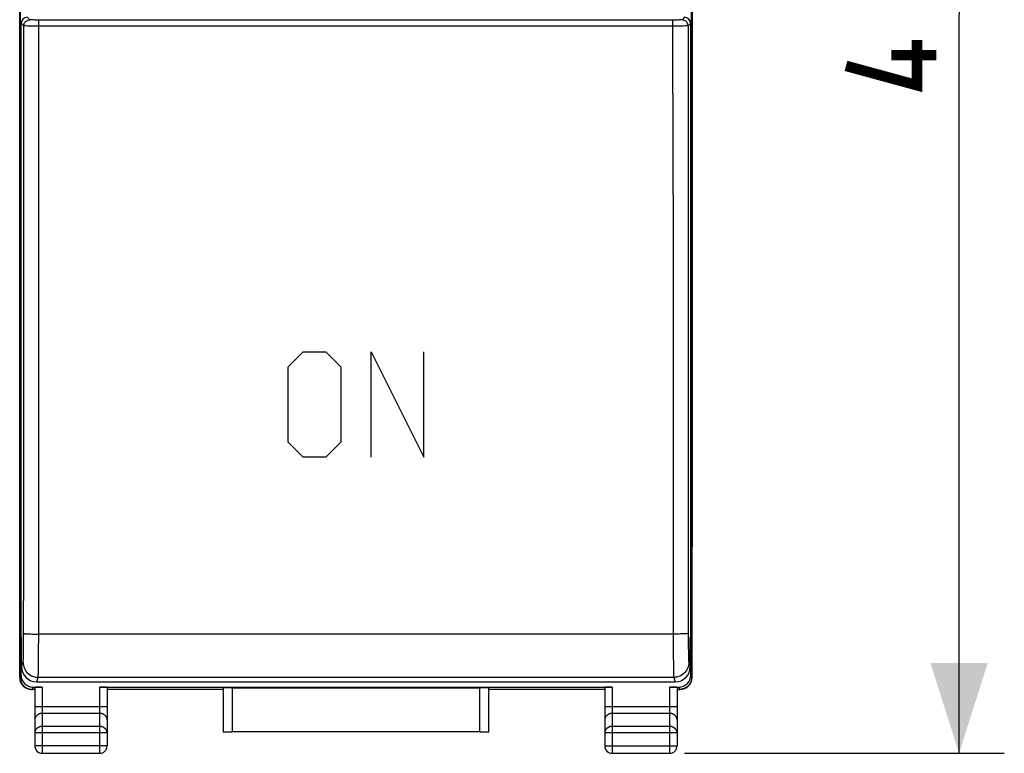
# Model space of a CAD drawing. Units: millimetres. Extents: x -59 to 67, y -25 to 46.
# Drawn here: x -11 to 22, y -25 to 0 of the extents above; entities that cross this region are included whole.
import ezdxf

# ---------------------------------------------------------------- set-up
doc = ezdxf.new("R2010")
doc.units = ezdxf.units.MM
doc.header["$LTSCALE"] = 16.335
doc.layers.get('0').update_dxf_attribs({"linetype": 'CONTINUOUS'})
for name, color, linetype in [('268140580', 7, 'CONTINUOUS'), ('ASSI', 7, 'CONTINUOUS'), ('CURVE', 7, 'CONTINUOUS'), ('DRAFT', 7, 'CONTINUOUS'), ('RACCORDO', 7, 'CONTINUOUS')]:
    doc.layers.add(name, color=color, linetype=linetype)
doc.styles.get("Standard").update_dxf_attribs({"font": 'txt', "width": 0.8})
doc.dimstyles.new('DIMSTYLE_2', dxfattribs={"dimtxt": 3, "dimasz": 3, "dimexe": 1.5, "dimexo": 0.5, "dimgap": 0.75, "dimtad": 1, "dimdec": 1, "dimtxsty": 'STANDARD', "dimblk": '_FILLED', "dimblk1": '_FILLED', "dimblk2": '_FILLED', "dimcen": 0.09, "dimazin": 2, "dimtfac": 1, "dimtdec": 1, "dimtofl": 0, "dimtmove": 0, "dimatfit": 3, "dimldrblk": '_FILLED', "dimfxl": 1, "dimtolj": 1, "dimarcsym": 0})

# ---------------------------------------------------------------- blocks, each defined once
blk = doc.blocks.new('_FILLED')
at = {"color": 0, "linetype": 'BYBLOCK'}
blk.add_solid([(0, 0), (-1, 0.317), (-1, -0.317)], dxfattribs=at)
blk = doc.blocks.new('*D3')
at = {"color": 7, "linetype": 'CONTINUOUS'}
for p, q in [((10.9, 24.52), (21.5, 24.52)), ((20, 24.52), (20, 0)), ((20, -24.52), (20, 0)), ((10.9, -24.52), (21.5, -24.52))]:
    blk.add_line(p, q, dxfattribs=at)
at = {"color": 7, "linetype": 'CONTINUOUS', "xscale": 3, "yscale": 3, "zscale": 3}
for p, rotation in [((20, 24.52), 90), ((20, -24.52), 270)]:
    blk.add_blockref('_FILLED', p, dxfattribs=dict(at, rotation=rotation))
at = {"color": 7, "linetype": 'CONTINUOUS', "insert": (16.25, 0), "char_height": 3, "width": 7.07143, "attachment_point": 2, "rotation": 90, "line_spacing_factor": 0.9}
blk.add_mtext('{\\ftxt;\\W0.0001;\\H0.0001;\\~}{\\ftxt;\\W1.5714285714;\\H3.0; }{\\ftxt;\\W0.0001;\\H0.0001;\\~}', dxfattribs=at)

msp = doc.modelspace()

# ---------------------------------------------------------------- linework, layer by layer
at = {"color": 7, "linetype": 'CONTINUOUS'}
for p, q in [((-11.1, -20.71), (-11.1, -0.3)), ((11.1, -20.71), (11.1, -0.3)), ((-11.1, -20.71), (-11.086, -20.668)), ((-11.1, -20.71), (-11.086, -20.71)), ((-11.086, -21.65), (-11.086, -20.668)), ((11.1, -20.71), (11.086, -20.668)), ((11.086, -21.65), (11.086, -20.668)), ((11.086, -20.71), (11.1, -20.71)), ((-10.586, -22.15), (10.586, -22.15))]:
    msp.add_line(p, q, dxfattribs=at)
at = {"color": 250, "linetype": 'CONTINUOUS'}
for p, q in [((-11.013, -0.387), (-11.1, -0.3)), ((-10.813, -0.187), (-10.9, -0.1)), ((-10.661, -0.192), (-10.704, -0.191)), ((-10.614, -0.192), (-10.661, -0.192)), ((-10.564, -0.192), (-10.614, -0.192)), ((-10.513, -0.193), (-10.564, -0.192)), ((10.539, -0.193), (-10.513, -0.193)), ((10.513, -2.635), (10.513, -0.193)), ((10.589, -0.192), (10.539, -0.193)), ((10.638, -0.192), (10.589, -0.192)), ((10.683, -0.192), (10.638, -0.192)), ((10.723, -0.191), (10.683, -0.192)), ((10.757, -0.19), (10.723, -0.191)), ((10.9, -0.1), (10.813, -0.187)), ((11.1, -0.3), (11.013, -0.387)), ((-10.831, -0.391), (-10.893, -0.391)), ((-10.76, -0.392), (-10.831, -0.391)), ((-10.682, -0.392), (-10.76, -0.392)), ((-10.599, -0.393), (-10.682, -0.392)), ((-10.513, -0.393), (-10.599, -0.393)), ((10.556, -0.393), (-10.513, -0.393)), ((10.641, -0.393), (10.556, -0.393)), ((10.722, -0.392), (10.641, -0.393)), ((10.797, -0.392), (10.722, -0.392)), ((10.863, -0.391), (10.797, -0.392)), ((10.919, -0.39), (10.863, -0.391)), ((10.963, -0.39), (10.919, -0.39)), ((-11.02, -20.614), (-11.018, -18.305)), ((-10.52, -20.774), (-10.519, -18.324)), ((10.52, -20.564), (-10.52, -20.564)), ((10.52, -20.564), (10.52, -20.774)), ((-11.022, -21.011), (-11.021, -20.885)), ((-11.021, -20.885), (-11.02, -20.751)), ((-11.02, -20.751), (-11.02, -20.614)), ((-10.521, -20.978), (-10.52, -20.774)), ((10.52, -20.774), (10.521, -20.978)), ((11.02, -20.614), (11.02, -20.751)), ((11.02, -20.751), (11.021, -20.885)), ((11.021, -20.885), (11.022, -21.011)), ((-10.523, -21.354), (-10.522, -21.173)), ((-10.522, -21.173), (-10.521, -20.978)), ((10.521, -20.978), (10.522, -21.173)), ((10.522, -21.173), (10.523, -21.354)), ((11.022, -21.011), (11.024, -21.127)), ((11.024, -21.127), (11.025, -21.23)), ((-11.086, -21.65), (-11.036, -21.501)), ((10.523, -21.354), (10.525, -21.519)), ((11.036, -21.501), (11.086, -21.65)), ((-10.586, -22.15), (-10.537, -22)), ((10.537, -22), (-10.537, -22)), ((10.537, -22), (10.586, -22.15))]:
    msp.add_line(p, q, dxfattribs=at)
for points in [[(-11.013, -0.387), (-11.011, -0.361), (-11.006, -0.336), (-10.997, -0.311), (-10.986, -0.287), (-10.971, -0.266), (-10.954, -0.246), (-10.934, -0.229), (-10.913, -0.214), (-10.889, -0.203), (-10.864, -0.194), (-10.839, -0.189), (-10.813, -0.187)], [(-10.704, -0.191), (-10.741, -0.191), (-10.757, -0.19), (-10.771, -0.19), (-10.783, -0.19), (-10.793, -0.189), (-10.801, -0.189), (-10.807, -0.188), (-10.811, -0.188), (-10.813, -0.187)], [(-10.519, -18.324), (-10.517, -16.083), (-10.516, -13.842), (-10.515, -11.601), (-10.514, -9.36), (-10.514, -7.118), (-10.513, -4.877), (-10.513, -2.635), (-10.513, -0.193)], [(10.813, -0.187), (10.811, -0.188), (10.807, -0.188), (10.801, -0.189), (10.793, -0.189), (10.783, -0.19), (10.771, -0.19), (10.757, -0.19)], [(11.013, -0.387), (11.011, -0.361), (11.006, -0.336), (10.997, -0.311), (10.986, -0.287), (10.971, -0.266), (10.954, -0.246), (10.934, -0.229), (10.913, -0.214), (10.889, -0.203), (10.864, -0.194), (10.839, -0.189), (10.813, -0.187)], [(-11.018, -18.305), (-11.017, -16.066), (-11.016, -13.827), (-11.015, -11.587), (-11.014, -9.348), (-11.013, -7.108), (-11.013, -4.868), (-11.013, -2.628), (-11.013, -0.387)], [(-10.893, -0.391), (-10.943, -0.39), (-10.963, -0.39), (-10.98, -0.389), (-10.994, -0.389), (-11.004, -0.388), (-11.01, -0.388), (-11.013, -0.387)], [(11.013, -0.387), (11.01, -0.388), (11.004, -0.388), (10.994, -0.389), (10.98, -0.389), (10.963, -0.39)], [(11.013, -0.387), (11.013, -2.628), (11.013, -4.868), (11.013, -7.108), (11.014, -9.348), (11.015, -11.587), (11.016, -13.827), (11.017, -16.066), (11.018, -18.305), (11.02, -20.614)], [(10.513, -2.635), (10.513, -4.877), (10.514, -7.118), (10.514, -9.36), (10.515, -11.601), (10.516, -13.842), (10.517, -16.083), (10.519, -18.324), (10.52, -20.564)], [(-11.02, -20.543), (-11.016, -20.546), (-11.007, -20.548), (-10.993, -20.55), (-10.974, -20.552), (-10.95, -20.554), (-10.921, -20.555), (-10.888, -20.557), (-10.852, -20.559), (-10.811, -20.56), (-10.768, -20.561), (-10.721, -20.562), (-10.673, -20.563), (-10.623, -20.564), (-10.572, -20.564), (-10.52, -20.564)], [(11.02, -20.543), (11.016, -20.546), (11.007, -20.548), (10.993, -20.55), (10.974, -20.552), (10.95, -20.554), (10.921, -20.555), (10.888, -20.557), (10.852, -20.559), (10.811, -20.56), (10.768, -20.561), (10.721, -20.562), (10.673, -20.563), (10.623, -20.564), (10.572, -20.564), (10.52, -20.564)], [(-11.036, -21.501), (-11.035, -21.495), (-11.034, -21.484), (-11.033, -21.468), (-11.032, -21.447), (-11.031, -21.422), (-11.029, -21.392), (-11.028, -21.358), (-11.027, -21.319), (-11.026, -21.276), (-11.025, -21.23), (-11.025, -21.18), (-11.024, -21.127), (-11.022, -21.011)], [(-11.036, -21.501), (-11.034, -21.553), (-11.025, -21.605), (-11.012, -21.655), (-10.993, -21.704), (-10.969, -21.75), (-10.941, -21.794), (-10.908, -21.835), (-10.871, -21.872), (-10.83, -21.905), (-10.786, -21.933), (-10.74, -21.957), (-10.691, -21.976), (-10.64, -21.989), (-10.589, -21.998), (-10.537, -22)], [(-10.537, -22), (-10.535, -21.991), (-10.534, -21.974), (-10.533, -21.951), (-10.532, -21.92), (-10.531, -21.882), (-10.529, -21.837), (-10.528, -21.785), (-10.527, -21.727), (-10.526, -21.663), (-10.525, -21.594), (-10.525, -21.519), (-10.523, -21.354)], [(10.525, -21.519), (10.525, -21.594), (10.526, -21.663), (10.527, -21.727), (10.528, -21.785), (10.529, -21.837), (10.531, -21.882), (10.532, -21.92), (10.533, -21.951), (10.534, -21.974), (10.535, -21.991), (10.537, -22)], [(11.036, -21.501), (11.034, -21.553), (11.025, -21.605), (11.012, -21.655), (10.993, -21.704), (10.969, -21.75), (10.941, -21.794), (10.908, -21.835), (10.871, -21.872), (10.83, -21.905), (10.786, -21.933), (10.74, -21.957), (10.691, -21.976), (10.64, -21.989), (10.589, -21.998), (10.537, -22)], [(11.025, -21.23), (11.026, -21.276), (11.027, -21.319), (11.028, -21.358), (11.029, -21.392), (11.031, -21.422), (11.032, -21.447), (11.033, -21.468), (11.034, -21.484), (11.035, -21.495), (11.036, -21.501)]]:
    msp.add_lwpolyline(points, dxfattribs=at)
at = {"color": 7, "linetype": 'CONTINUOUS', "const_width": 0.35}
for points in [[(18.607, -0.857), (18.607, -2.357), (16.25, -1.714)], [(19.25, -1.357), (17.75, -1.357)]]:
    msp.add_lwpolyline(points, dxfattribs=at)
at = {"color": 7, "linetype": 'CONTINUOUS'}
for centre, major_axis, ratio, start_param, end_param in [((-10.9, -0.3), (0.141, -0.141), 0.999695, 2.356347, 3.926839), ((10.9, -0.3), (0.141, 0.141), 0.999695, -0.785246, 0.785246), ((-10.586, -21.649), (0.158, 0.475), 0.998478, -4.390425, -2.820542), ((10.586, -21.649), (-0.158, 0.475), 0.998478, -3.462643, -1.89276)]:
    msp.add_ellipse(centre, major_axis=major_axis, ratio=ratio, start_param=start_param, end_param=end_param, dxfattribs=at)
at = {"layer": '268140580', "color": 7, "linetype": 'CONTINUOUS'}
for p, q in [((-11.15, -22), (-11.15, 22)), ((11.15, -22), (11.15, 22)), ((-11.086, -20.8), (-11.12, -20.8)), ((-11.106, -21.921), (-11.106, -20.8)), ((11.12, -20.8), (11.086, -20.8)), ((11.106, -21.921), (11.106, -20.8)), ((-10.65, -22.4), (-10.75, -22.4)), ((-10.707, -22.321), (-10.4, -22.321)), ((-10.65, -22.334), (-10.65, -24.27)), ((-8.5, -22.321), (8.5, -22.321)), ((-8.25, -22.334), (-8.25, -24.27)), ((-4.404, -22.4), (-8.25, -22.4)), ((-4.404, -22.363), (-4.404, -23.806)), ((-4.104, -22.348), (4.104, -22.348)), ((4.404, -23.806), (4.404, -22.363)), ((8.25, -22.4), (4.404, -22.4)), ((8.25, -22.334), (8.25, -24.27)), ((10.4, -22.321), (10.707, -22.321)), ((10.65, -22.334), (10.65, -24.27)), ((10.65, -22.4), (10.75, -22.4)), ((4.104, -23.809), (-4.104, -23.809)), ((-10.4, -24.52), (-8.5, -24.52)), ((8.5, -24.52), (10.4, -24.52))]:
    msp.add_line(p, q, dxfattribs=at)
at = {"layer": '268140580', "color": 250, "linetype": 'CONTINUOUS'}
for p, q in [((-11.12, -20.8), (-11.12, 20.8)), ((11.12, 20.8), (11.12, -20.8)), ((-11.15, -22), (-11.133, -22)), ((-11.133, -22), (-11.106, -21.921)), ((-11.128, -22.057), (-11.125, -22.076)), ((11.106, -21.921), (11.133, -22)), ((11.125, -22.076), (11.121, -22.094)), ((11.133, -22), (11.15, -22)), ((-10.752, -22.399), (-10.733, -22.399)), ((-10.752, -22.4), (-10.736, -22.4)), ((-10.738, -22.399), (-10.739, -22.4)), ((-10.733, -22.399), (-10.707, -22.321)), ((-10.65, -22.4), (-10.727, -22.4)), ((-10.727, -22.4), (-10.727, -22.4)), ((-10.4, -22.321), (-10.4, -24.52)), ((-8.5, -22.321), (-8.5, -24.52)), ((-4.404, -22.4), (-8.25, -22.4)), ((-4.104, -22.348), (-4.104, -23.809)), ((4.104, -23.809), (4.104, -22.348)), ((8.25, -22.4), (4.404, -22.4)), ((8.5, -22.321), (8.5, -24.52)), ((10.4, -22.321), (10.4, -24.52)), ((10.727, -22.4), (10.65, -22.4)), ((10.707, -22.321), (10.733, -22.399)), ((10.727, -22.4), (10.727, -22.4)), ((10.752, -22.399), (10.733, -22.399)), ((10.734, -22.399), (10.733, -22.399)), ((10.735, -22.4), (10.738, -22.4)), ((10.752, -22.4), (10.736, -22.4)), ((10.738, -22.4), (10.739, -22.4)), ((10.741, -22.4), (10.739, -22.4)), ((-8.25, -22.978), (-10.65, -22.978)), ((10.65, -22.978), (8.25, -22.978)), ((-8.5, -23.195), (-10.4, -23.195)), ((10.4, -23.195), (8.5, -23.195)), ((-8.5, -23.628), (-10.4, -23.628)), ((10.4, -23.628), (8.5, -23.628)), ((-8.25, -23.844), (-10.65, -23.844)), ((10.65, -23.844), (8.25, -23.844)), ((-8.25, -24.27), (-10.65, -24.27)), ((8.25, -24.27), (10.65, -24.27))]:
    msp.add_line(p, q, dxfattribs=at)
for points in [[(-11.133, -22), (-11.132, -22.019), (-11.131, -22.038), (-11.128, -22.057)], [(-11.125, -22.076), (-11.121, -22.094), (-11.116, -22.113), (-11.111, -22.131), (-11.104, -22.149), (-11.096, -22.166), (-11.088, -22.183), (-11.079, -22.2), (-11.069, -22.216), (-11.058, -22.232), (-11.047, -22.247), (-11.035, -22.262), (-11.022, -22.276), (-11.009, -22.289), (-10.995, -22.302), (-10.98, -22.314), (-10.965, -22.326), (-10.949, -22.337), (-10.933, -22.346), (-10.916, -22.356), (-10.899, -22.364), (-10.881, -22.371), (-10.863, -22.378), (-10.845, -22.384), (-10.827, -22.389), (-10.808, -22.393), (-10.79, -22.396), (-10.771, -22.398), (-10.752, -22.4)], [(-11.121, -22.094), (-11.116, -22.112), (-11.111, -22.131), (-11.104, -22.148), (-11.096, -22.166), (-11.088, -22.183), (-11.079, -22.2), (-11.069, -22.216), (-11.058, -22.232), (-11.047, -22.247), (-11.035, -22.261), (-11.022, -22.276), (-11.009, -22.289), (-10.994, -22.302), (-10.98, -22.314), (-10.965, -22.325), (-10.949, -22.336), (-10.933, -22.346), (-10.916, -22.355), (-10.899, -22.363), (-10.881, -22.371), (-10.863, -22.377), (-10.845, -22.383), (-10.827, -22.388), (-10.808, -22.392), (-10.79, -22.395), (-10.771, -22.398), (-10.752, -22.399)], [(11.121, -22.094), (11.116, -22.113), (11.111, -22.131), (11.104, -22.149), (11.096, -22.166), (11.088, -22.183), (11.079, -22.2), (11.069, -22.216), (11.058, -22.232), (11.047, -22.247), (11.035, -22.262), (11.022, -22.276), (11.009, -22.289), (10.995, -22.302), (10.98, -22.314), (10.965, -22.326), (10.949, -22.337), (10.933, -22.346), (10.916, -22.356), (10.899, -22.364), (10.881, -22.371), (10.863, -22.378), (10.845, -22.384), (10.827, -22.389), (10.808, -22.393), (10.79, -22.396), (10.771, -22.398), (10.752, -22.4)], [(11.121, -22.094), (11.116, -22.112), (11.111, -22.131), (11.104, -22.148), (11.096, -22.166), (11.088, -22.183), (11.079, -22.2), (11.069, -22.216), (11.058, -22.232), (11.047, -22.247), (11.035, -22.261), (11.022, -22.276), (11.009, -22.289), (10.994, -22.302), (10.98, -22.314), (10.965, -22.325), (10.949, -22.336), (10.933, -22.346), (10.916, -22.355), (10.899, -22.363), (10.881, -22.371), (10.863, -22.377), (10.845, -22.383), (10.827, -22.388), (10.808, -22.392), (10.79, -22.395), (10.771, -22.398), (10.752, -22.399)], [(11.133, -22), (11.132, -22.019), (11.131, -22.038), (11.129, -22.057), (11.125, -22.076)], [(-10.739, -22.4), (-10.741, -22.4), (-10.742, -22.4), (-10.742, -22.4), (-10.743, -22.4), (-10.743, -22.4), (-10.743, -22.4), (-10.742, -22.4), (-10.742, -22.4), (-10.741, -22.4), (-10.741, -22.4)], [(-10.739, -22.4), (-10.738, -22.4), (-10.737, -22.4), (-10.734, -22.4)], [(-10.733, -22.399), (-10.734, -22.399), (-10.735, -22.399), (-10.737, -22.399), (-10.738, -22.399)], [(-10.733, -22.399), (-10.733, -22.399), (-10.732, -22.4), (-10.732, -22.4), (-10.732, -22.4), (-10.732, -22.4), (-10.732, -22.4), (-10.731, -22.4), (-10.731, -22.4), (-10.73, -22.4), (-10.73, -22.4), (-10.729, -22.4), (-10.729, -22.4), (-10.728, -22.4), (-10.728, -22.4), (-10.727, -22.4)], [(10.733, -22.399), (10.733, -22.399), (10.732, -22.4), (10.732, -22.4), (10.732, -22.4), (10.732, -22.4), (10.732, -22.4), (10.731, -22.4), (10.731, -22.4), (10.73, -22.4), (10.73, -22.4), (10.729, -22.4), (10.729, -22.4), (10.728, -22.4), (10.728, -22.4), (10.727, -22.4)], [(10.739, -22.4), (10.738, -22.399), (10.737, -22.399), (10.735, -22.399), (10.734, -22.399)], [(10.741, -22.4), (10.741, -22.4), (10.742, -22.4), (10.742, -22.4), (10.743, -22.4), (10.743, -22.4), (10.743, -22.4), (10.742, -22.4), (10.742, -22.4), (10.741, -22.4)], [(-10.4, -23.195), (-10.415, -23.195), (-10.429, -23.196), (-10.443, -23.198), (-10.458, -23.201), (-10.472, -23.204), (-10.486, -23.208), (-10.499, -23.213), (-10.512, -23.218), (-10.525, -23.224), (-10.537, -23.23), (-10.549, -23.238), (-10.561, -23.245), (-10.572, -23.254), (-10.582, -23.263), (-10.592, -23.272), (-10.601, -23.282), (-10.609, -23.292), (-10.617, -23.303), (-10.623, -23.314), (-10.63, -23.326), (-10.635, -23.337), (-10.639, -23.349), (-10.643, -23.361), (-10.646, -23.374), (-10.648, -23.386), (-10.65, -23.399), (-10.65, -23.411)], [(-8.25, -23.411), (-8.25, -23.399), (-8.252, -23.386), (-8.254, -23.374), (-8.257, -23.361), (-8.261, -23.349), (-8.265, -23.337), (-8.27, -23.326), (-8.277, -23.314), (-8.283, -23.303), (-8.291, -23.292), (-8.299, -23.282), (-8.308, -23.272), (-8.318, -23.263), (-8.328, -23.254), (-8.339, -23.245), (-8.351, -23.238), (-8.363, -23.23), (-8.375, -23.224), (-8.388, -23.218), (-8.401, -23.213), (-8.414, -23.208), (-8.428, -23.204), (-8.442, -23.201), (-8.457, -23.198), (-8.471, -23.196), (-8.485, -23.195), (-8.5, -23.195)], [(8.5, -23.195), (8.485, -23.195), (8.471, -23.196), (8.457, -23.198), (8.442, -23.201), (8.428, -23.204), (8.414, -23.208), (8.401, -23.213), (8.388, -23.218), (8.375, -23.224), (8.363, -23.23), (8.351, -23.238), (8.339, -23.245), (8.328, -23.254), (8.318, -23.263), (8.308, -23.272), (8.299, -23.282), (8.291, -23.292), (8.283, -23.303), (8.277, -23.314), (8.27, -23.326), (8.265, -23.337), (8.261, -23.349), (8.257, -23.361), (8.254, -23.374), (8.252, -23.386), (8.25, -23.399), (8.25, -23.411)], [(10.65, -23.411), (10.65, -23.399), (10.648, -23.386), (10.646, -23.374), (10.643, -23.361), (10.639, -23.349), (10.635, -23.337), (10.63, -23.326), (10.623, -23.314), (10.617, -23.303), (10.609, -23.292), (10.601, -23.282), (10.592, -23.272), (10.582, -23.263), (10.572, -23.254), (10.561, -23.245), (10.549, -23.238), (10.537, -23.23), (10.525, -23.224), (10.512, -23.218), (10.499, -23.213), (10.486, -23.208), (10.472, -23.204), (10.458, -23.201), (10.443, -23.198), (10.429, -23.196), (10.415, -23.195), (10.4, -23.195)], [(-10.4, -23.628), (-10.413, -23.628), (-10.426, -23.629), (-10.439, -23.63), (-10.452, -23.633), (-10.465, -23.635), (-10.477, -23.638), (-10.49, -23.642), (-10.502, -23.647), (-10.514, -23.651), (-10.525, -23.657), (-10.536, -23.663), (-10.547, -23.669), (-10.557, -23.676), (-10.567, -23.683), (-10.577, -23.691), (-10.586, -23.699), (-10.594, -23.708), (-10.602, -23.717), (-10.61, -23.726), (-10.617, -23.736), (-10.623, -23.746), (-10.628, -23.756), (-10.633, -23.767), (-10.638, -23.777), (-10.641, -23.788), (-10.645, -23.799), (-10.647, -23.81), (-10.649, -23.822), (-10.65, -23.833), (-10.65, -23.844)], [(-8.25, -23.844), (-8.25, -23.833), (-8.251, -23.822), (-8.253, -23.81), (-8.255, -23.799), (-8.259, -23.788), (-8.262, -23.777), (-8.267, -23.767), (-8.272, -23.756), (-8.277, -23.746), (-8.283, -23.736), (-8.29, -23.726), (-8.298, -23.717), (-8.306, -23.708), (-8.314, -23.699), (-8.323, -23.691), (-8.333, -23.683), (-8.343, -23.676), (-8.353, -23.669), (-8.364, -23.663), (-8.375, -23.657), (-8.386, -23.651), (-8.398, -23.647), (-8.41, -23.642), (-8.423, -23.638), (-8.435, -23.635), (-8.448, -23.633), (-8.461, -23.63), (-8.474, -23.629), (-8.487, -23.628), (-8.5, -23.628)], [(8.5, -23.628), (8.487, -23.628), (8.474, -23.629), (8.461, -23.63), (8.448, -23.633), (8.435, -23.635), (8.423, -23.638), (8.41, -23.642), (8.398, -23.647), (8.386, -23.651), (8.375, -23.657), (8.364, -23.663), (8.353, -23.669), (8.343, -23.676), (8.333, -23.683), (8.323, -23.691), (8.314, -23.699), (8.306, -23.708), (8.298, -23.717), (8.29, -23.726), (8.283, -23.736), (8.277, -23.746), (8.272, -23.756), (8.267, -23.767), (8.262, -23.777), (8.259, -23.788), (8.255, -23.799), (8.253, -23.81), (8.251, -23.822), (8.25, -23.833), (8.25, -23.844)], [(10.65, -23.844), (10.65, -23.833), (10.649, -23.822), (10.647, -23.81), (10.645, -23.799), (10.641, -23.788), (10.638, -23.777), (10.633, -23.767), (10.628, -23.756), (10.623, -23.746), (10.617, -23.736), (10.61, -23.726), (10.602, -23.717), (10.594, -23.708), (10.586, -23.699), (10.577, -23.691), (10.567, -23.683), (10.557, -23.676), (10.547, -23.669), (10.536, -23.663), (10.525, -23.657), (10.514, -23.651), (10.502, -23.647), (10.49, -23.642), (10.477, -23.638), (10.465, -23.635), (10.452, -23.633), (10.439, -23.63), (10.426, -23.629), (10.413, -23.628), (10.4, -23.628)]]:
    msp.add_lwpolyline(points, dxfattribs=at)
at = {"layer": '268140580', "color": 7, "linetype": 'CONTINUOUS'}
for centre, start, end in [((-10.4, -24.27), 180, 270), ((-8.5, -24.27), 270, 360), ((8.5, -24.27), 180, 270), ((10.4, -24.27), 270, 360)]:
    msp.add_arc(centre, 0.25, start, end, dxfattribs=at)
for centre, major_axis, ratio, start_param, end_param in [((-10.75, -22), (0.4, 0), 0.999848, 3.141593, 4.712389), ((-10.706, -21.921), (-0.127, -0.38), 0.998478, -1.248833, 0.32105), ((10.706, -21.921), (-0.127, 0.38), 0.998478, 2.820542, 4.390425), ((10.75, -22), (0.4, 0), 0.999848, -1.570796, 0), ((-10.4, -22.334), (0.25, 0), 0.052408, 1.570796, 3.141593), ((-8.5, -22.334), (0.25, 0), 0.052408, 0, 1.570796), ((-4.104, -22.363), (0.3, 0), 0.052408, 1.570796, 3.141593), ((4.104, -22.363), (0.3, 0), 0.052408, 0, 1.570796), ((8.5, -22.334), (0.25, 0), 0.052408, 1.570796, 3.141593), ((10.4, -22.334), (0.25, 0), 0.052408, 0, 1.570796), ((-4.104, -23.806), (0.3, 0), 0.008727, 3.141593, 4.712389), ((4.104, -23.806), (0.3, 0), 0.008727, -1.570796, 0)]:
    msp.add_ellipse(centre, major_axis=major_axis, ratio=ratio, start_param=start_param, end_param=end_param, dxfattribs=at)
at = {"layer": 'ASSI', "color": 7, "linetype": 'CONTINUOUS'}
for p, q in [((-11.15, -17.672), (-11.15, 17.672)), ((11.15, 17.672), (11.15, -17.672))]:
    msp.add_line(p, q, dxfattribs=at)
at = {"layer": 'CURVE', "color": 250, "linetype": 'CONTINUOUS'}
for p, q in [((-2.25, -11.7), (-1.75, -11.2)), ((-1.75, -11.2), (-1, -11.2)), ((-1, -11.2), (-0.5, -11.7)), ((0.5, -11.2), (2.25, -14.7)), ((0.5, -14.7), (0.5, -11.2)), ((2.25, -14.7), (2.25, -11.2)), ((-2.25, -14.2), (-2.25, -11.7)), ((-0.5, -11.7), (-0.5, -14.2)), ((-1.75, -14.7), (-2.25, -14.2)), ((-0.5, -14.2), (-1, -14.7)), ((-1, -14.7), (-1.75, -14.7))]:
    msp.add_line(p, q, dxfattribs=at)
at = {"layer": 'DRAFT', "color": 7, "linetype": 'CONTINUOUS'}
for p, q in [((-11.1, -20.71), (-11.086, -20.668)), ((-11.1, -20.71), (-11.086, -20.71)), ((11.1, -20.71), (11.086, -20.668)), ((11.086, -20.71), (11.1, -20.71))]:
    msp.add_line(p, q, dxfattribs=at)
at = {"layer": 'RACCORDO', "color": 7, "linetype": 'CONTINUOUS'}
for p, q in [((-11.15, -17.672), (-11.15, 17.672)), ((11.15, 17.672), (11.15, -17.672)), ((-11.1, -20.71), (-11.1, -0.3)), ((11.1, -20.71), (11.1, -0.3)), ((-11.086, -21.65), (-11.086, -20.668)), ((11.086, -21.65), (11.086, -20.668)), ((-10.586, -22.15), (10.586, -22.15))]:
    msp.add_line(p, q, dxfattribs=at)
at = {"layer": 'RACCORDO', "color": 250, "linetype": 'CONTINUOUS'}
for p, q in [((-11.013, -0.387), (-11.1, -0.3)), ((-10.813, -0.187), (-10.9, -0.1)), ((-10.661, -0.192), (-10.704, -0.191)), ((-10.614, -0.192), (-10.661, -0.192)), ((-10.564, -0.192), (-10.614, -0.192)), ((-10.513, -0.193), (-10.564, -0.192)), ((10.539, -0.193), (-10.513, -0.193)), ((10.513, -2.635), (10.513, -0.193)), ((10.589, -0.192), (10.539, -0.193)), ((10.638, -0.192), (10.589, -0.192)), ((10.683, -0.192), (10.638, -0.192)), ((10.723, -0.191), (10.683, -0.192)), ((10.757, -0.19), (10.723, -0.191)), ((10.9, -0.1), (10.813, -0.187)), ((11.1, -0.3), (11.013, -0.387)), ((-10.831, -0.391), (-10.893, -0.391)), ((-10.76, -0.392), (-10.831, -0.391)), ((-10.682, -0.392), (-10.76, -0.392)), ((-10.599, -0.393), (-10.682, -0.392)), ((-10.513, -0.393), (-10.599, -0.393)), ((10.556, -0.393), (-10.513, -0.393)), ((10.641, -0.393), (10.556, -0.393)), ((10.722, -0.392), (10.641, -0.393)), ((10.797, -0.392), (10.722, -0.392)), ((10.863, -0.391), (10.797, -0.392)), ((10.919, -0.39), (10.863, -0.391)), ((10.963, -0.39), (10.919, -0.39)), ((-11.02, -20.614), (-11.018, -18.305)), ((-10.52, -20.774), (-10.519, -18.324)), ((10.52, -20.564), (-10.52, -20.564)), ((10.52, -20.564), (10.52, -20.774)), ((-11.022, -21.011), (-11.021, -20.885)), ((-11.021, -20.885), (-11.02, -20.751)), ((-11.02, -20.751), (-11.02, -20.614)), ((-10.521, -20.978), (-10.52, -20.774)), ((10.52, -20.774), (10.521, -20.978)), ((11.02, -20.614), (11.02, -20.751)), ((11.02, -20.751), (11.021, -20.885)), ((11.021, -20.885), (11.022, -21.011)), ((-10.523, -21.354), (-10.522, -21.173)), ((-10.522, -21.173), (-10.521, -20.978)), ((10.521, -20.978), (10.522, -21.173)), ((10.522, -21.173), (10.523, -21.354)), ((11.022, -21.011), (11.024, -21.127)), ((11.024, -21.127), (11.025, -21.23)), ((-11.086, -21.65), (-11.036, -21.501)), ((10.523, -21.354), (10.525, -21.519)), ((11.036, -21.501), (11.086, -21.65)), ((-10.586, -22.15), (-10.537, -22)), ((10.537, -22), (-10.537, -22)), ((10.537, -22), (10.586, -22.15))]:
    msp.add_line(p, q, dxfattribs=at)
for points in [[(-11.013, -0.387), (-11.011, -0.361), (-11.006, -0.336), (-10.997, -0.311), (-10.986, -0.287), (-10.971, -0.266), (-10.954, -0.246), (-10.934, -0.229), (-10.913, -0.214), (-10.889, -0.203), (-10.864, -0.194), (-10.839, -0.189), (-10.813, -0.187)], [(-10.704, -0.191), (-10.741, -0.191), (-10.757, -0.19), (-10.771, -0.19), (-10.783, -0.19), (-10.793, -0.189), (-10.801, -0.189), (-10.807, -0.188), (-10.811, -0.188), (-10.813, -0.187)], [(-10.519, -18.324), (-10.517, -16.083), (-10.516, -13.842), (-10.515, -11.601), (-10.514, -9.36), (-10.514, -7.118), (-10.513, -4.877), (-10.513, -2.635), (-10.513, -0.193)], [(10.813, -0.187), (10.811, -0.188), (10.807, -0.188), (10.801, -0.189), (10.793, -0.189), (10.783, -0.19), (10.771, -0.19), (10.757, -0.19)], [(11.013, -0.387), (11.011, -0.361), (11.006, -0.336), (10.997, -0.311), (10.986, -0.287), (10.971, -0.266), (10.954, -0.246), (10.934, -0.229), (10.913, -0.214), (10.889, -0.203), (10.864, -0.194), (10.839, -0.189), (10.813, -0.187)], [(-11.018, -18.305), (-11.017, -16.066), (-11.016, -13.827), (-11.015, -11.587), (-11.014, -9.348), (-11.013, -7.108), (-11.013, -4.868), (-11.013, -2.628), (-11.013, -0.387)], [(-10.893, -0.391), (-10.943, -0.39), (-10.963, -0.39), (-10.98, -0.389), (-10.994, -0.389), (-11.004, -0.388), (-11.01, -0.388), (-11.013, -0.387)], [(11.013, -0.387), (11.01, -0.388), (11.004, -0.388), (10.994, -0.389), (10.98, -0.389), (10.963, -0.39)], [(11.013, -0.387), (11.013, -2.628), (11.013, -4.868), (11.013, -7.108), (11.014, -9.348), (11.015, -11.587), (11.016, -13.827), (11.017, -16.066), (11.018, -18.305), (11.02, -20.614)], [(10.513, -2.635), (10.513, -4.877), (10.514, -7.118), (10.514, -9.36), (10.515, -11.601), (10.516, -13.842), (10.517, -16.083), (10.519, -18.324), (10.52, -20.564)], [(-11.02, -20.543), (-11.016, -20.546), (-11.007, -20.548), (-10.993, -20.55), (-10.974, -20.552), (-10.95, -20.554), (-10.921, -20.555), (-10.888, -20.557), (-10.852, -20.559), (-10.811, -20.56), (-10.768, -20.561), (-10.721, -20.562), (-10.673, -20.563), (-10.623, -20.564), (-10.572, -20.564), (-10.52, -20.564)], [(11.02, -20.543), (11.016, -20.546), (11.007, -20.548), (10.993, -20.55), (10.974, -20.552), (10.95, -20.554), (10.921, -20.555), (10.888, -20.557), (10.852, -20.559), (10.811, -20.56), (10.768, -20.561), (10.721, -20.562), (10.673, -20.563), (10.623, -20.564), (10.572, -20.564), (10.52, -20.564)], [(-11.036, -21.501), (-11.035, -21.495), (-11.034, -21.484), (-11.033, -21.468), (-11.032, -21.447), (-11.031, -21.422), (-11.029, -21.392), (-11.028, -21.358), (-11.027, -21.319), (-11.026, -21.276), (-11.025, -21.23), (-11.025, -21.18), (-11.024, -21.127), (-11.022, -21.011)], [(-11.036, -21.501), (-11.034, -21.553), (-11.025, -21.605), (-11.012, -21.655), (-10.993, -21.704), (-10.969, -21.75), (-10.941, -21.794), (-10.908, -21.835), (-10.871, -21.872), (-10.83, -21.905), (-10.786, -21.933), (-10.74, -21.957), (-10.691, -21.976), (-10.64, -21.989), (-10.589, -21.998), (-10.537, -22)], [(-10.537, -22), (-10.535, -21.991), (-10.534, -21.974), (-10.533, -21.951), (-10.532, -21.92), (-10.531, -21.882), (-10.529, -21.837), (-10.528, -21.785), (-10.527, -21.727), (-10.526, -21.663), (-10.525, -21.594), (-10.525, -21.519), (-10.523, -21.354)], [(10.525, -21.519), (10.525, -21.594), (10.526, -21.663), (10.527, -21.727), (10.528, -21.785), (10.529, -21.837), (10.531, -21.882), (10.532, -21.92), (10.533, -21.951), (10.534, -21.974), (10.535, -21.991), (10.537, -22)], [(11.036, -21.501), (11.034, -21.553), (11.025, -21.605), (11.012, -21.655), (10.993, -21.704), (10.969, -21.75), (10.941, -21.794), (10.908, -21.835), (10.871, -21.872), (10.83, -21.905), (10.786, -21.933), (10.74, -21.957), (10.691, -21.976), (10.64, -21.989), (10.589, -21.998), (10.537, -22)], [(11.025, -21.23), (11.026, -21.276), (11.027, -21.319), (11.028, -21.358), (11.029, -21.392), (11.031, -21.422), (11.032, -21.447), (11.033, -21.468), (11.034, -21.484), (11.035, -21.495), (11.036, -21.501)]]:
    msp.add_lwpolyline(points, dxfattribs=at)
at = {"layer": 'RACCORDO', "color": 7, "linetype": 'CONTINUOUS'}
for centre, major_axis, ratio, start_param, end_param in [((-10.9, -0.3), (0.141, -0.141), 0.999695, 2.356347, 3.926839), ((10.9, -0.3), (0.141, 0.141), 0.999695, -0.785246, 0.785246), ((-10.586, -21.649), (0.158, 0.475), 0.998478, -4.390425, -2.820542), ((10.586, -21.649), (-0.158, 0.475), 0.998478, -3.462643, -1.89276)]:
    msp.add_ellipse(centre, major_axis=major_axis, ratio=ratio, start_param=start_param, end_param=end_param, dxfattribs=at)

# ---------------------------------------------------------------- dimensions: what is measured, and where the dimension line sits
at = {"color": 7, "linetype": 'CONTINUOUS'}
dim = msp.add_linear_dim(base=(20, -24.52), p1=(10.4, 24.52), p2=(10.4, -24.52), angle=270, text='{\\ftxt;\\W0.0001;\\H0.0001;\\~}{\\ftxt;\\W1.5714285714;\\H3.0; }{\\ftxt;\\W0.0001;\\H0.0001;\\~}', dimstyle='DIMSTYLE_2', dxfattribs=at)
dim.commit()
dim.dimension.update_dxf_attribs({"geometry": '*D3', "text_midpoint": (20, -0.429), "dimtype": 160})

doc.saveas('drawing.dxf')
